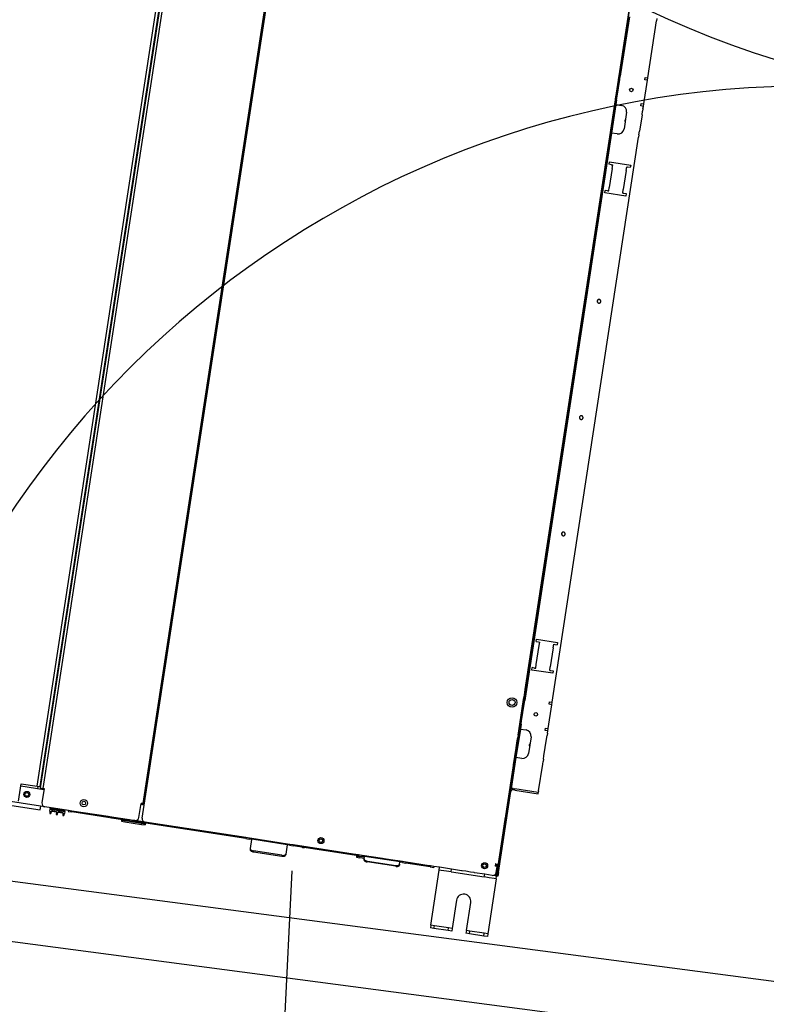
# Model space of a CAD drawing. Units: metres. Extents: x 10653.6 to 10734.1, y 10121.5 to 10179.7.
# Drawn here: x 10660.5 to 10661.1, y 10168.6 to 10169.4 of the extents above; entities that cross this region are included whole.
import ezdxf

# ---------------------------------------------------------------- set-up
doc = ezdxf.new("R2010")
doc.units = ezdxf.units.M
doc.linetypes.add('DASHED', pattern=[153.947368, 102.631579, -51.315789])
for name, color, linetype in [('_DAI-IDA', 20, 'Continuous'), ('_DAI_DETAIL', 94, 'Continuous'), ('_dai_top', 94, 'Continuous'), ('CARPIN', 9, 'Continuous')]:
    doc.layers.add(name, color=color, linetype=linetype)

# ---------------------------------------------------------------- blocks, each defined once
blk = doc.blocks.new('FXSQ80')
at = {"layer": '_dai_top'}
for p, q in [((-0.75439, -0.0113), (-0.75439, -0.009)), ((-0.75439, -0.009), (-0.75139, -0.009)), ((-0.75439, -0.0113), (-0.75139, -0.0113)), ((-0.75439, -0.0577), (-0.75439, -0.0113)), ((-0.75139, -0.009), (-0.75139, -0.0113)), ((-0.75139, -0.009), (-0.73939, -0.009)), ((-0.75139, -0.0113), (-0.73939, -0.0113)), ((-0.73939, -0.009), (-0.73939, -0.0113)), ((-0.73939, -0.009), (-0.73639, -0.009)), ((-0.73939, -0.0113), (-0.73639, -0.0113)), ((-0.73639, -0.0113), (-0.73639, -0.009)), ((-0.73639, -0.0113), (-0.73639, -0.035)), ((-0.72439, -0.009), (-0.72139, -0.009)), ((-0.72439, -0.0113), (-0.72439, -0.009)), ((-0.72439, -0.0113), (-0.72139, -0.0113)), ((-0.72439, -0.035), (-0.72439, -0.0113)), ((-0.72139, -0.009), (-0.72139, -0.0113)), ((-0.72139, -0.009), (-0.70939, -0.009)), ((-0.72139, -0.0113), (-0.70939, -0.0113)), ((-0.70939, -0.009), (-0.70639, -0.009)), ((-0.70939, -0.009), (-0.70939, -0.0113)), ((-0.70939, -0.0113), (-0.70639, -0.0113)), ((-0.70639, -0.0113), (-0.70639, -0.009)), ((-0.70639, -0.0113), (-0.70639, -0.0577)), ((-0.67309, -0.0575), (-0.67309, -0.05681)), ((-0.67009, -0.056), (-0.67009, -0.05531)), ((-0.67009, -0.05531), (-0.64609, -0.05531)), ((-0.64609, -0.056), (-0.67009, -0.056)), ((-0.64609, -0.056), (-0.64609, -0.05531)), ((-0.64309, -0.0575), (-0.64309, -0.05681)), ((-0.57809, -0.0515), (-0.57809, -0.05081)), ((-0.57809, -0.0592), (-0.57809, -0.0515)), ((-0.57509, -0.05), (-0.57509, -0.04931)), ((-0.55109, -0.04931), (-0.57509, -0.04931)), ((-0.57509, -0.05), (-0.55109, -0.05)), ((-0.55109, -0.05), (-0.55109, -0.04931)), ((-0.54809, -0.0515), (-0.54809, -0.05081)), ((-0.54809, -0.0592), (-0.54809, -0.0515)), ((-0.39077, -0.05876), (-0.39069, -0.05713)), ((-0.39059, -0.05523), (-0.39069, -0.05713)), ((-0.38949, -0.05713), (-0.39069, -0.05713)), ((-0.38959, -0.05523), (-0.39059, -0.05523)), ((-0.38949, -0.05713), (-0.38959, -0.05523)), ((-0.38949, -0.05713), (-0.38948, -0.05723)), ((-0.38948, -0.05723), (-0.38519, -0.05723)), ((-0.38948, -0.05723), (-0.38948, -0.05727)), ((-0.38519, -0.05727), (-0.38948, -0.05727)), ((-0.38948, -0.05727), (-0.38946, -0.05775)), ((-0.38522, -0.05775), (-0.38519, -0.05727)), ((-0.38509, -0.05523), (-0.38519, -0.05713)), ((-0.38519, -0.05723), (-0.38519, -0.05713)), ((-0.38399, -0.05713), (-0.38519, -0.05713)), ((-0.38519, -0.05727), (-0.38519, -0.05723)), ((-0.38409, -0.05523), (-0.38509, -0.05523)), ((-0.38399, -0.05713), (-0.38409, -0.05523)), ((-0.38399, -0.05713), (-0.38398, -0.05723)), ((-0.38398, -0.05723), (-0.38398, -0.05727)), ((-0.38398, -0.05723), (-0.37969, -0.05723)), ((-0.38398, -0.05727), (-0.38396, -0.05775)), ((-0.37969, -0.05727), (-0.38398, -0.05727)), ((-0.37972, -0.05775), (-0.37969, -0.05727)), ((-0.37959, -0.05523), (-0.37969, -0.05713)), ((-0.37969, -0.05723), (-0.37969, -0.05713)), ((-0.37849, -0.05713), (-0.37969, -0.05713)), ((-0.37969, -0.05727), (-0.37969, -0.05723)), ((-0.37859, -0.05523), (-0.37959, -0.05523)), ((-0.37849, -0.05713), (-0.37859, -0.05523)), ((-0.37849, -0.05713), (-0.3784, -0.05876)), ((-0.37039, -0.057), (-0.37039, -0.06)), ((-0.34639, -0.057), (-0.37039, -0.057)), ((-0.75539, -0.063), (-0.75539, -0.06)), ((-0.75539, -0.06), (-0.75439, -0.06)), ((-0.75539, -0.063), (-0.75439, -0.063)), ((-0.75539, -0.063), (-0.75539, -0.1315)), ((-0.75439, -0.0577), (-0.75439, -0.06)), ((-0.75439, -0.0577), (-0.75264, -0.0577)), ((-0.75439, -0.063), (-0.75439, -0.06)), ((-0.75439, -0.063), (-0.75439, -0.06)), ((-0.75439, -0.063), (-0.75439, -0.06)), ((-0.75339, -0.06), (-0.75439, -0.06)), ((-0.75439, -0.06), (-0.75439, -0.063)), ((-0.75439, -0.063), (-0.75439, -0.06)), ((-0.75439, -0.096), (-0.75439, -0.06)), ((-0.75439, -0.063), (-0.75439, -0.068)), ((-0.75439, -0.074), (-0.75439, -0.063)), ((-0.75439, -0.063), (-0.75439, -0.096)), ((-0.75439, -0.063), (-0.75439, -0.102)), ((-0.75439, -0.063), (-0.75439, -0.134)), ((-0.75359, -0.063), (-0.75359, -0.068)), ((-0.75339, -0.06), (-0.75339, -0.06192)), ((-0.75339, -0.06), (-0.75059, -0.06)), ((-0.75264, -0.0577), (-0.74839, -0.0577)), ((-0.75059, -0.06), (-0.74439, -0.06)), ((-0.74839, -0.0577), (-0.74439, -0.0577)), ((-0.74439, -0.0577), (-0.74439, -0.06)), ((-0.74414, -0.0577), (-0.74439, -0.0577)), ((-0.74439, -0.06), (-0.73589, -0.06)), ((-0.71664, -0.0577), (-0.74414, -0.0577)), ((-0.73589, -0.06), (-0.73539, -0.06)), ((-0.73539, -0.06), (-0.73239, -0.06)), ((-0.73239, -0.06), (-0.72839, -0.06)), ((-0.72839, -0.06), (-0.72539, -0.06)), ((-0.72539, -0.06), (-0.72489, -0.06)), ((-0.72489, -0.06), (-0.71639, -0.06)), ((-0.71639, -0.0577), (-0.71664, -0.0577)), ((-0.71639, -0.0577), (-0.71639, -0.06)), ((-0.71639, -0.0577), (-0.71239, -0.0577)), ((-0.71639, -0.06), (-0.70639, -0.06)), ((-0.71239, -0.0577), (-0.70814, -0.0577)), ((-0.70814, -0.0577), (-0.70639, -0.0577)), ((-0.70639, -0.0577), (-0.70639, -0.06)), ((-0.70639, -0.06), (-0.70159, -0.06)), ((-0.70159, -0.06), (-0.70159, -0.0592)), ((-0.69859, -0.0592), (-0.70159, -0.0592)), ((-0.70159, -0.06), (-0.69859, -0.06)), ((-0.69859, -0.06), (-0.69859, -0.0592)), ((-0.69859, -0.0592), (-0.67809, -0.0592)), ((-0.69859, -0.06), (-0.69759, -0.06)), ((-0.69759, -0.06), (-0.67809, -0.06)), ((-0.67809, -0.06), (-0.67809, -0.0592)), ((-0.67509, -0.0592), (-0.67809, -0.0592)), ((-0.67809, -0.06), (-0.67509, -0.06)), ((-0.67509, -0.06), (-0.67509, -0.0592)), ((-0.67509, -0.0592), (-0.67309, -0.0592)), ((-0.67509, -0.06), (-0.67309, -0.06)), ((-0.67309, -0.0575), (-0.67309, -0.0592)), ((-0.67309, -0.0592), (-0.67309, -0.05969)), ((-0.67309, -0.05969), (-0.67309, -0.06)), ((-0.64309, -0.05969), (-0.67309, -0.05969)), ((-0.67309, -0.06), (-0.66488, -0.06)), ((-0.66488, -0.06), (-0.65959, -0.06)), ((-0.65959, -0.06), (-0.65837, -0.06)), ((-0.65837, -0.06), (-0.64309, -0.06)), ((-0.64309, -0.0575), (-0.64309, -0.0592)), ((-0.64309, -0.0578), (-0.63959, -0.0578)), ((-0.64309, -0.0588), (-0.63959, -0.0588)), ((-0.64309, -0.0592), (-0.64309, -0.05969)), ((-0.64309, -0.0592), (-0.64109, -0.0592)), ((-0.64309, -0.05969), (-0.64309, -0.06)), ((-0.64309, -0.06), (-0.64109, -0.06)), ((-0.64109, -0.06), (-0.64109, -0.0592)), ((-0.63809, -0.0592), (-0.64109, -0.0592)), ((-0.64109, -0.06), (-0.63809, -0.06)), ((-0.63959, -0.0578), (-0.63959, -0.0588)), ((-0.63659, -0.0578), (-0.63959, -0.0578)), ((-0.63659, -0.0588), (-0.63959, -0.0588)), ((-0.63809, -0.06), (-0.63809, -0.0592)), ((-0.63809, -0.0592), (-0.58309, -0.0592)), ((-0.63809, -0.06), (-0.63359, -0.06)), ((-0.63659, -0.0588), (-0.63659, -0.0578)), ((-0.63659, -0.0592), (-0.63659, -0.0588)), ((-0.63359, -0.06), (-0.58309, -0.06)), ((-0.59231, -0.05916), (-0.59261, -0.0592)), ((-0.58309, -0.06), (-0.58309, -0.0592)), ((-0.58009, -0.0592), (-0.58309, -0.0592)), ((-0.58309, -0.06), (-0.58009, -0.06)), ((-0.58009, -0.06), (-0.58009, -0.0592)), ((-0.58009, -0.0592), (-0.57809, -0.0592)), ((-0.58009, -0.06), (-0.57809, -0.06)), ((-0.57809, -0.05969), (-0.57809, -0.0592)), ((-0.57809, -0.05969), (-0.57809, -0.06)), ((-0.54809, -0.05969), (-0.57809, -0.05969)), ((-0.57809, -0.06), (-0.54809, -0.06)), ((-0.54809, -0.05969), (-0.54809, -0.0592)), ((-0.54809, -0.0592), (-0.54609, -0.0592)), ((-0.54809, -0.05969), (-0.54809, -0.06)), ((-0.54809, -0.06), (-0.54609, -0.06)), ((-0.54609, -0.06), (-0.54609, -0.0592)), ((-0.54309, -0.0592), (-0.54609, -0.0592)), ((-0.54609, -0.06), (-0.54309, -0.06)), ((-0.54309, -0.06), (-0.54309, -0.0592)), ((-0.54309, -0.0592), (-0.44809, -0.0592)), ((-0.54309, -0.06), (-0.46159, -0.06)), ((-0.46159, -0.06), (-0.45839, -0.06)), ((-0.45859, -0.0588), (-0.45859, -0.0578)), ((-0.45559, -0.0578), (-0.45859, -0.0578)), ((-0.45559, -0.0588), (-0.45859, -0.0588)), ((-0.45859, -0.0592), (-0.45859, -0.0588)), ((-0.45839, -0.06), (-0.44959, -0.06)), ((-0.45559, -0.0578), (-0.45559, -0.0588)), ((-0.44159, -0.0578), (-0.45559, -0.0578)), ((-0.44159, -0.0588), (-0.45559, -0.0588)), ((-0.45539, -0.063), (-0.45539, -1.457)), ((-0.45259, -0.063), (-0.45259, -0.075)), ((-0.44959, -0.06), (-0.44809, -0.06)), ((-0.44809, -0.06), (-0.44809, -0.0592)), ((-0.44509, -0.0592), (-0.44809, -0.0592)), ((-0.44809, -0.06), (-0.44509, -0.06)), ((-0.44509, -0.06), (-0.44509, -0.0592)), ((-0.44509, -0.0592), (-0.43009, -0.0592)), ((-0.44509, -0.06), (-0.43559, -0.06)), ((-0.44159, -0.0578), (-0.44159, -0.0588)), ((-0.43859, -0.0578), (-0.44159, -0.0578)), ((-0.43859, -0.0588), (-0.44159, -0.0588)), ((-0.43859, -0.0588), (-0.43859, -0.0578)), ((-0.43859, -0.0592), (-0.43859, -0.0588)), ((-0.43559, -0.06), (-0.43009, -0.06)), ((-0.43009, -0.0592), (-0.43009, -0.06)), ((-0.43009, -0.0592), (-0.42709, -0.0592)), ((-0.43009, -0.06), (-0.42709, -0.06)), ((-0.42709, -0.06), (-0.42709, -0.0592)), ((-0.42709, -0.0592), (-0.39659, -0.0592)), ((-0.42709, -0.06), (-0.39659, -0.06)), ((-0.39659, -0.06), (-0.39659, -0.0592)), ((-0.39359, -0.0592), (-0.39659, -0.0592)), ((-0.39659, -0.06), (-0.39359, -0.06)), ((-0.39359, -0.06), (-0.39359, -0.0592)), ((-0.39359, -0.06), (-0.37389, -0.06)), ((-0.39083, -0.05995), (-0.39084, -0.06)), ((-0.39082, -0.05971), (-0.39083, -0.05995)), ((-0.37834, -0.05995), (-0.39083, -0.05995)), ((-0.3908, -0.05927), (-0.39082, -0.05971)), ((-0.39082, -0.05971), (-0.37835, -0.05971)), ((-0.39077, -0.05876), (-0.3908, -0.05927)), ((-0.37838, -0.05927), (-0.3908, -0.05927)), ((-0.3784, -0.05876), (-0.39077, -0.05876)), ((-0.38522, -0.05775), (-0.38946, -0.05775)), ((-0.37972, -0.05775), (-0.38396, -0.05775)), ((-0.37838, -0.05927), (-0.3784, -0.05876)), ((-0.37838, -0.05927), (-0.37835, -0.05971)), ((-0.37835, -0.05971), (-0.37834, -0.05995)), ((-0.37834, -0.05995), (-0.37834, -0.06)), ((-0.37389, -0.06), (-0.32239, -0.06)), ((-0.37089, -0.075), (-0.37089, -0.063)), ((-0.35139, -0.0615), (-0.35139, -0.076)), ((-0.75439, -0.068), (-0.75439, -0.069)), ((-0.75359, -0.068), (-0.75439, -0.068)), ((-0.75439, -0.069), (-0.75359, -0.069)), ((-0.75439, -0.07), (-0.75439, -0.069)), ((-0.75209, -0.07), (-0.75439, -0.07)), ((-0.75439, -0.072), (-0.75439, -0.07)), ((-0.75439, -0.087), (-0.75439, -0.072)), ((-0.75339, -0.068), (-0.75359, -0.068)), ((-0.75239, -0.069), (-0.75359, -0.069)), ((-0.75359, -0.07), (-0.75359, -0.069)), ((-0.75339, -0.068), (-0.75199, -0.068)), ((-0.75239, -0.068), (-0.75239, -0.069)), ((-0.75209, -0.07), (-0.75199, -0.07)), ((-0.75199, -0.07), (-0.75199, -0.068)), ((-0.75439, -0.074), (-0.75439, -0.075)), ((-0.75439, -0.076), (-0.75439, -0.075)), ((-0.45539, -0.074), (-0.45259, -0.074)), ((-0.45509, -0.075), (-0.45539, -0.075)), ((-0.45509, -0.075), (-0.45479, -0.075)), ((-0.45479, -0.075), (-0.45439, -0.075)), ((-0.45479, -1.445), (-0.45479, -0.075)), ((-0.45439, -0.075), (-0.45399, -0.075)), ((-0.45439, -1.445), (-0.45439, -0.075)), ((-0.45399, -0.075), (-0.45259, -0.075)), ((-0.45399, -1.445), (-0.45399, -0.075)), ((-0.37089, -0.074), (-0.35139, -0.074)), ((-0.36989, -0.075), (-0.37089, -0.075)), ((-0.37039, -0.074), (-0.37039, -0.075)), ((-0.36759, -0.075), (-0.36989, -0.075)), ((-0.36989, -0.729), (-0.36989, -0.075)), ((-0.36759, -0.729), (-0.36759, -0.075)), ((-0.36489, -0.076), (-0.36699, -0.076)), ((-0.36699, -0.729), (-0.36699, -0.076)), ((-0.36539, -0.076), (-0.36539, -0.074)), ((-0.35139, -0.076), (-0.36489, -0.076)), ((-0.36489, -0.076), (-0.36489, -0.729)), ((-0.75439, -0.0875), (-0.75439, -0.087)), ((-0.75439, -0.09), (-0.75439, -0.0875)), ((-0.75439, -0.098), (-0.75439, -0.09)), ((-0.75439, -0.104), (-0.75439, -0.096)), ((-0.75439, -0.096), (-0.75439, -0.1488)), ((-0.75439, -0.104), (-0.75439, -0.098)), ((-0.75439, -0.102), (-0.75439, -0.10972)), ((-0.75439, -0.11), (-0.75439, -0.104)), ((-0.75439, -0.1428), (-0.75439, -0.104)), ((-0.75439, -0.10972), (-0.75439, -0.10997)), ((-0.75439, -0.10997), (-0.75439, -0.11597)), ((-0.75439, -0.1488), (-0.75439, -0.11)), ((-0.75439, -0.11597), (-0.75439, -0.11628)), ((-0.75439, -0.11628), (-0.75439, -0.1548)), ((-0.77819, -0.133), (-0.77819, -0.134)), ((-0.75846, -0.133), (-0.77819, -0.133)), ((-0.77819, -0.1355), (-0.77819, -0.134)), ((-0.77819, -0.134), (-0.75846, -0.134)), ((-0.77819, -0.1355), (-0.77819, -0.158)), ((-0.75846, -0.133), (-0.75689, -0.133)), ((-0.75846, -0.133), (-0.75846, -0.134)), ((-0.75689, -0.134), (-0.75846, -0.134)), ((-0.75689, -0.134), (-0.75539, -0.134)), ((-0.75539, -0.1315), (-0.75539, -0.1335)), ((-0.75539, -0.1335), (-0.75539, -0.134)), ((-0.75439, -0.134), (-0.75539, -0.134)), ((-0.75539, -0.16), (-0.75539, -0.134)), ((-0.75439, -0.186), (-0.75439, -0.134)), ((-0.75439, -0.1448), (-0.75439, -0.1428)), ((-0.75439, -0.1478), (-0.75439, -0.1448)), ((-0.75439, -0.1618), (-0.75439, -0.1478)), ((-0.75439, -0.1488), (-0.75439, -0.1508)), ((-0.75439, -0.1508), (-0.75439, -0.1538)), ((-0.75439, -0.1538), (-0.75439, -0.1678)), ((-0.75439, -0.1548), (-0.75439, -0.1568)), ((-0.77819, -0.158), (-0.77819, -0.16)), ((-0.77819, -0.162), (-0.77819, -0.16)), ((-0.77819, -0.162), (-0.77819, -0.165)), ((-0.76019, -0.16), (-0.75539, -0.16)), ((-0.75539, -0.184), (-0.75539, -0.16)), ((-0.75439, -0.1568), (-0.75439, -0.1598)), ((-0.75439, -0.1598), (-0.75439, -0.1738)), ((-0.75439, -0.1648), (-0.75439, -0.1618)), ((-0.77819, -0.165), (-0.77819, -0.179)), ((-0.76519, -0.179), (-0.76519, -0.165)), ((-0.75439, -0.1668), (-0.75439, -0.1648)), ((-0.75439, -0.1988), (-0.75439, -0.1668)), ((-0.75439, -0.1678), (-0.75439, -0.1708)), ((-0.75439, -0.1708), (-0.75439, -0.1728)), ((-0.77819, -0.179), (-0.77819, -0.182)), ((-0.75439, -0.2048), (-0.75439, -0.1728)), ((-0.75439, -0.1738), (-0.75439, -0.1768)), ((-0.75439, -0.1788), (-0.75439, -0.1768)), ((-0.75439, -0.1788), (-0.75439, -0.21052)), ((-0.77819, -0.184), (-0.77819, -0.182)), ((-0.77819, -0.184), (-0.77819, -0.186)), ((-0.77819, -0.186), (-0.77819, -0.188)), ((-0.77819, -0.186), (-0.77599, -0.186)), ((-0.77599, -0.188), (-0.77819, -0.188)), ((-0.77819, -0.188), (-0.77819, -0.208)), ((-0.77599, -0.186), (-0.77599, -0.188)), ((-0.75539, -0.184), (-0.76019, -0.184)), ((-0.75539, -0.186), (-0.75539, -0.184)), ((-0.75539, -0.188), (-0.75539, -0.186)), ((-0.75539, -0.188), (-0.75539, -0.191)), ((-0.75439, -0.186), (-0.75439, -0.188)), ((-0.75439, -0.188), (-0.75439, -0.191)), ((-0.75539, -0.191), (-0.75539, -0.205)), ((-0.75439, -0.191), (-0.75439, -0.205)), ((-0.75439, -0.2048), (-0.75439, -0.1988)), ((-0.75439, -0.2108), (-0.75439, -0.2048)), ((-0.75439, -0.5128), (-0.75439, -0.2048)), ((-0.77819, -0.208), (-0.77819, -0.21)), ((-0.77819, -0.208), (-0.77599, -0.208)), ((-0.77599, -0.21), (-0.77819, -0.21)), ((-0.77819, -0.21), (-0.77819, -0.686)), ((-0.77599, -0.208), (-0.77599, -0.21)), ((-0.75539, -0.205), (-0.75539, -0.208)), ((-0.75539, -0.21), (-0.75539, -0.208)), ((-0.75539, -0.686), (-0.75539, -0.21)), ((-0.75439, -0.205), (-0.75439, -0.208)), ((-0.75439, -0.208), (-0.75439, -0.21)), ((-0.75439, -0.712), (-0.75439, -0.21)), ((-0.75439, -0.21052), (-0.75439, -0.21077)), ((-0.75439, -0.21077), (-0.75439, -0.21677)), ((-0.75439, -0.5128), (-0.75439, -0.2108)), ((-0.75439, -0.21677), (-0.75439, -0.21708)), ((-0.75439, -0.21708), (-0.75439, -1.30372)), ((-0.77519, -0.236), (-0.77519, -0.234)), ((-0.77519, -0.234), (-0.75739, -0.234)), ((-0.77319, -0.236), (-0.77519, -0.236)), ((-0.77219, -0.236), (-0.77319, -0.236)), ((-0.77219, -0.236), (-0.77219, -0.239)), ((-0.76039, -0.236), (-0.76039, -0.239)), ((-0.75939, -0.236), (-0.76039, -0.236)), ((-0.75939, -0.236), (-0.75739, -0.236)), ((-0.75739, -0.234), (-0.75739, -0.236)), ((-0.77219, -0.255), (-0.77219, -0.239)), ((-0.76039, -0.239), (-0.76039, -0.255)), ((-0.77519, -0.26), (-0.77519, -0.258)), ((-0.77319, -0.258), (-0.77519, -0.258)), ((-0.75739, -0.26), (-0.77519, -0.26)), ((-0.77219, -0.258), (-0.77319, -0.258)), ((-0.77219, -0.255), (-0.77219, -0.258)), ((-0.76039, -0.255), (-0.76039, -0.258)), ((-0.75939, -0.258), (-0.76039, -0.258)), ((-0.75739, -0.258), (-0.75939, -0.258)), ((-0.75739, -0.258), (-0.75739, -0.26)), ((-0.36746, -0.26765), (-0.36759, -0.26765)), ((-0.36746, -0.27795), (-0.36746, -0.26765)), ((-0.36746, -0.27795), (-0.36759, -0.27795)), ((-0.75439, -0.5128), (-0.75439, -0.5148)), ((-0.75439, -0.5148), (-0.75439, -0.5128)), ((-0.75439, -0.5148), (-0.75439, -0.5178)), ((-0.75439, -0.5178), (-0.75439, -0.5148)), ((-0.75439, -0.731), (-0.75439, -0.5178)), ((-0.75439, -0.731), (-0.75439, -0.5178)), ((-0.77519, -0.638), (-0.77519, -0.636)), ((-0.77519, -0.636), (-0.75739, -0.636)), ((-0.77319, -0.638), (-0.77519, -0.638)), ((-0.77219, -0.638), (-0.77319, -0.638)), ((-0.77219, -0.638), (-0.77219, -0.641)), ((-0.76039, -0.638), (-0.76039, -0.641)), ((-0.75939, -0.638), (-0.76039, -0.638)), ((-0.75939, -0.638), (-0.75739, -0.638)), ((-0.75739, -0.636), (-0.75739, -0.638)), ((-0.77219, -0.657), (-0.77219, -0.641)), ((-0.76039, -0.657), (-0.76039, -0.641)), ((-0.77519, -0.662), (-0.77519, -0.66)), ((-0.77519, -0.66), (-0.77319, -0.66)), ((-0.75739, -0.662), (-0.77519, -0.662)), ((-0.77219, -0.66), (-0.77319, -0.66)), ((-0.77219, -0.657), (-0.77219, -0.66)), ((-0.76039, -0.657), (-0.76039, -0.66)), ((-0.75939, -0.66), (-0.76039, -0.66)), ((-0.75939, -0.66), (-0.75739, -0.66)), ((-0.75739, -0.66), (-0.75739, -0.662)), ((-0.77819, -0.688), (-0.77819, -0.686)), ((-0.77819, -0.688), (-0.77819, -0.691)), ((-0.76019, -0.686), (-0.75539, -0.686)), ((-0.75539, -0.71), (-0.75539, -0.686)), ((-0.77819, -0.705), (-0.77819, -0.691)), ((-0.76519, -0.705), (-0.76519, -0.691)), ((-0.77819, -0.705), (-0.77819, -0.708)), ((-0.77819, -0.71), (-0.77819, -0.708)), ((-0.77819, -0.71), (-0.77819, -0.712)), ((-0.77819, -0.712), (-0.77819, -0.714)), ((-0.77819, -0.712), (-0.77599, -0.712)), ((-0.77599, -0.712), (-0.77599, -0.714)), ((-0.75539, -0.71), (-0.76019, -0.71)), ((-0.75539, -0.712), (-0.75539, -0.71)), ((-0.75539, -0.714), (-0.75539, -0.712)), ((-0.75439, -0.712), (-0.75439, -0.714)), ((-0.77599, -0.714), (-0.77819, -0.714)), ((-0.77819, -0.714), (-0.77819, -0.734)), ((-0.75539, -0.714), (-0.75539, -0.717)), ((-0.75539, -0.717), (-0.75539, -0.731)), ((-0.75439, -0.714), (-0.75439, -0.717)), ((-0.75439, -0.731), (-0.75439, -0.717)), ((-0.77819, -0.734), (-0.77819, -0.736)), ((-0.77819, -0.734), (-0.77599, -0.734)), ((-0.77599, -0.736), (-0.77819, -0.736)), ((-0.77819, -0.736), (-0.77819, -0.784)), ((-0.77599, -0.734), (-0.77599, -0.736)), ((-0.75539, -0.731), (-0.75539, -0.734)), ((-0.75539, -0.736), (-0.75539, -0.734)), ((-0.75539, -0.784), (-0.75539, -0.736)), ((-0.75439, -0.731), (-0.75439, -0.734)), ((-0.75439, -0.734), (-0.75439, -0.731)), ((-0.75439, -0.731), (-0.75439, -0.734)), ((-0.75439, -0.734), (-0.75439, -0.736)), ((-0.75439, -0.736), (-0.75439, -0.734)), ((-0.75439, -0.734), (-0.75439, -0.736)), ((-0.75439, -0.81), (-0.75439, -0.736)), ((-0.75439, -1.01), (-0.75439, -0.736)), ((-0.75439, -1.235), (-0.75439, -0.736)), ((-0.77819, -0.786), (-0.77819, -0.784))]:
    blk.add_line(p, q, dxfattribs=at)
at = {"layer": '_dai_top', "linetype": 'DASHED'}
for p, q in [((-0.75439, -0.063), (-0.75439, -0.06)), ((-0.75439, -0.06), (-0.75439, -0.063)), ((-0.75339, -0.06), (-0.75439, -0.06)), ((-0.75439, -0.063), (-0.75439, -0.068)), ((-0.75439, -0.074), (-0.75439, -0.063)), ((-0.75339, -0.06), (-0.75059, -0.06)), ((-0.75059, -0.06), (-0.74439, -0.06)), ((-0.75059, -0.06), (-0.74439, -0.06)), ((-0.74439, -0.06), (-0.73589, -0.06)), ((-0.74439, -0.06), (-0.73589, -0.06)), ((-0.73589, -0.06), (-0.73539, -0.06)), ((-0.73589, -0.06), (-0.73539, -0.06)), ((-0.73539, -0.06), (-0.73239, -0.06)), ((-0.73539, -0.06), (-0.73239, -0.06)), ((-0.73239, -0.06), (-0.72839, -0.06)), ((-0.73239, -0.06), (-0.72839, -0.06)), ((-0.72839, -0.06), (-0.72539, -0.06)), ((-0.72839, -0.06), (-0.72539, -0.06)), ((-0.72539, -0.06), (-0.72489, -0.06)), ((-0.72539, -0.06), (-0.72489, -0.06)), ((-0.72489, -0.06), (-0.71639, -0.06)), ((-0.72489, -0.06), (-0.71639, -0.06)), ((-0.71639, -0.06), (-0.70639, -0.06)), ((-0.71639, -0.06), (-0.70639, -0.06)), ((-0.70639, -0.06), (-0.70159, -0.06)), ((-0.70159, -0.06), (-0.69859, -0.06)), ((-0.70159, -0.06), (-0.69859, -0.06)), ((-0.69859, -0.06), (-0.69759, -0.06)), ((-0.69859, -0.06), (-0.69759, -0.06)), ((-0.69759, -0.06), (-0.67809, -0.06)), ((-0.69759, -0.06), (-0.67809, -0.06)), ((-0.67809, -0.06), (-0.67509, -0.06)), ((-0.67809, -0.06), (-0.67509, -0.06)), ((-0.67509, -0.06), (-0.67309, -0.06)), ((-0.67509, -0.06), (-0.67309, -0.06)), ((-0.67309, -0.06), (-0.66488, -0.06)), ((-0.67309, -0.06), (-0.66488, -0.06)), ((-0.66488, -0.06), (-0.65959, -0.06)), ((-0.66488, -0.06), (-0.65959, -0.06)), ((-0.65959, -0.06), (-0.65837, -0.06)), ((-0.65959, -0.06), (-0.65837, -0.06)), ((-0.65837, -0.06), (-0.64309, -0.06)), ((-0.65837, -0.06), (-0.64309, -0.06)), ((-0.64309, -0.06), (-0.64109, -0.06)), ((-0.64309, -0.06), (-0.64109, -0.06)), ((-0.64109, -0.06), (-0.63809, -0.06)), ((-0.64109, -0.06), (-0.63809, -0.06)), ((-0.63809, -0.06), (-0.63359, -0.06)), ((-0.63809, -0.06), (-0.63359, -0.06)), ((-0.63359, -0.06), (-0.58309, -0.06)), ((-0.63359, -0.06), (-0.58309, -0.06)), ((-0.58309, -0.06), (-0.58009, -0.06)), ((-0.58309, -0.06), (-0.58009, -0.06)), ((-0.58009, -0.06), (-0.57809, -0.06)), ((-0.58009, -0.06), (-0.57809, -0.06)), ((-0.57809, -0.06), (-0.54809, -0.06)), ((-0.57809, -0.06), (-0.54809, -0.06)), ((-0.54809, -0.06), (-0.54609, -0.06)), ((-0.54809, -0.06), (-0.54609, -0.06)), ((-0.54609, -0.06), (-0.54309, -0.06)), ((-0.54609, -0.06), (-0.54309, -0.06)), ((-0.54309, -0.06), (-0.46159, -0.06)), ((-0.54309, -0.06), (-0.46159, -0.06)), ((-0.46159, -0.06), (-0.45839, -0.06)), ((-0.46159, -0.06), (-0.45839, -0.06)), ((-0.45839, -0.06), (-0.44959, -0.06)), ((-0.44959, -0.06), (-0.44809, -0.06)), ((-0.44959, -0.06), (-0.44809, -0.06)), ((-0.44809, -0.06), (-0.44509, -0.06)), ((-0.44809, -0.06), (-0.44509, -0.06)), ((-0.44509, -0.06), (-0.43559, -0.06)), ((-0.44509, -0.06), (-0.43559, -0.06)), ((-0.43559, -0.06), (-0.43009, -0.06)), ((-0.43559, -0.06), (-0.43009, -0.06)), ((-0.43009, -0.06), (-0.42709, -0.06)), ((-0.43009, -0.06), (-0.42709, -0.06)), ((-0.42709, -0.06), (-0.39659, -0.06)), ((-0.42709, -0.06), (-0.39659, -0.06)), ((-0.39659, -0.06), (-0.39359, -0.06)), ((-0.39659, -0.06), (-0.39359, -0.06)), ((-0.39359, -0.06), (-0.37389, -0.06)), ((-0.75439, -0.07), (-0.75439, -0.069)), ((-0.75439, -0.072), (-0.75439, -0.07)), ((-0.75439, -0.072), (-0.75439, -0.07)), ((-0.75439, -0.087), (-0.75439, -0.072)), ((-0.75439, -0.087), (-0.75439, -0.072)), ((-0.75339, -0.068), (-0.75359, -0.068)), ((-0.75339, -0.068), (-0.75199, -0.068)), ((-0.75439, -0.076), (-0.75439, -0.075)), ((-0.45509, -0.075), (-0.45539, -0.075)), ((-0.45509, -0.075), (-0.45479, -0.075)), ((-0.45479, -0.075), (-0.45439, -0.075)), ((-0.45439, -0.075), (-0.45399, -0.075)), ((-0.45399, -0.075), (-0.45259, -0.075)), ((-0.37039, -0.074), (-0.37039, -0.075)), ((-0.75439, -0.0875), (-0.75439, -0.087)), ((-0.75439, -0.0875), (-0.75439, -0.087)), ((-0.75439, -0.09), (-0.75439, -0.0875)), ((-0.75439, -0.09), (-0.75439, -0.0875)), ((-0.75439, -0.098), (-0.75439, -0.09)), ((-0.75439, -0.098), (-0.75439, -0.09)), ((-0.75439, -0.098), (-0.75439, -0.09)), ((-0.75439, -0.104), (-0.75439, -0.096)), ((-0.75439, -0.096), (-0.75439, -0.1488)), ((-0.75439, -0.104), (-0.75439, -0.098)), ((-0.75439, -0.104), (-0.75439, -0.098)), ((-0.75439, -0.104), (-0.75439, -0.098)), ((-0.75439, -0.102), (-0.75439, -0.10972)), ((-0.75439, -0.11), (-0.75439, -0.104)), ((-0.75439, -0.1428), (-0.75439, -0.104)), ((-0.75439, -0.1428), (-0.75439, -0.104)), ((-0.75439, -0.1428), (-0.75439, -0.104)), ((-0.75439, -0.10972), (-0.75439, -0.10997)), ((-0.75439, -0.10997), (-0.75439, -0.11597)), ((-0.75439, -0.1488), (-0.75439, -0.11)), ((-0.75439, -0.11597), (-0.75439, -0.11628)), ((-0.75439, -0.11628), (-0.75439, -0.1548)), ((-0.77819, -0.1355), (-0.77819, -0.134)), ((-0.77819, -0.1355), (-0.77819, -0.134)), ((-0.77819, -0.134), (-0.75846, -0.134)), ((-0.77819, -0.1355), (-0.77819, -0.158)), ((-0.77819, -0.1355), (-0.77819, -0.158)), ((-0.75689, -0.134), (-0.75846, -0.134)), ((-0.75689, -0.134), (-0.75846, -0.134)), ((-0.75689, -0.134), (-0.75539, -0.134)), ((-0.75439, -0.134), (-0.75539, -0.134)), ((-0.75439, -0.134), (-0.75539, -0.134)), ((-0.75439, -0.186), (-0.75439, -0.134)), ((-0.75439, -0.1448), (-0.75439, -0.1428)), ((-0.75439, -0.1448), (-0.75439, -0.1428)), ((-0.75439, -0.1448), (-0.75439, -0.1428)), ((-0.75439, -0.1478), (-0.75439, -0.1448)), ((-0.75439, -0.1478), (-0.75439, -0.1448)), ((-0.75439, -0.1478), (-0.75439, -0.1448)), ((-0.75439, -0.1618), (-0.75439, -0.1478)), ((-0.75439, -0.1618), (-0.75439, -0.1478)), ((-0.75439, -0.1618), (-0.75439, -0.1478)), ((-0.75439, -0.1488), (-0.75439, -0.1508)), ((-0.75439, -0.1508), (-0.75439, -0.1538)), ((-0.75439, -0.1538), (-0.75439, -0.1678)), ((-0.75439, -0.1548), (-0.75439, -0.1568)), ((-0.77819, -0.158), (-0.77819, -0.16)), ((-0.77819, -0.162), (-0.77819, -0.165)), ((-0.75439, -0.1568), (-0.75439, -0.1598)), ((-0.75439, -0.1598), (-0.75439, -0.1738)), ((-0.75439, -0.1648), (-0.75439, -0.1618)), ((-0.75439, -0.1648), (-0.75439, -0.1618)), ((-0.75439, -0.1648), (-0.75439, -0.1618)), ((-0.77819, -0.165), (-0.77819, -0.179)), ((-0.75439, -0.1668), (-0.75439, -0.1648)), ((-0.75439, -0.1668), (-0.75439, -0.1648)), ((-0.75439, -0.1668), (-0.75439, -0.1648)), ((-0.75439, -0.1988), (-0.75439, -0.1668)), ((-0.75439, -0.1988), (-0.75439, -0.1668)), ((-0.75439, -0.1988), (-0.75439, -0.1668)), ((-0.75439, -0.1678), (-0.75439, -0.1708)), ((-0.75439, -0.1708), (-0.75439, -0.1728)), ((-0.77819, -0.179), (-0.77819, -0.182)), ((-0.75439, -0.2048), (-0.75439, -0.1728)), ((-0.75439, -0.1738), (-0.75439, -0.1768)), ((-0.75439, -0.1788), (-0.75439, -0.1768)), ((-0.75439, -0.1788), (-0.75439, -0.21052)), ((-0.77819, -0.184), (-0.77819, -0.186)), ((-0.77819, -0.188), (-0.77819, -0.208)), ((-0.75539, -0.188), (-0.75539, -0.186)), ((-0.75539, -0.188), (-0.75539, -0.191)), ((-0.75439, -0.186), (-0.75439, -0.188)), ((-0.75439, -0.188), (-0.75439, -0.191)), ((-0.75539, -0.191), (-0.75539, -0.205)), ((-0.75439, -0.191), (-0.75439, -0.205)), ((-0.75439, -0.2048), (-0.75439, -0.1988)), ((-0.75439, -0.2048), (-0.75439, -0.1988)), ((-0.75439, -0.2048), (-0.75439, -0.1988)), ((-0.75439, -0.2108), (-0.75439, -0.2048)), ((-0.75439, -0.5128), (-0.75439, -0.2048)), ((-0.75439, -0.5128), (-0.75439, -0.2048)), ((-0.75439, -0.5128), (-0.75439, -0.2048)), ((-0.77819, -0.21), (-0.77819, -0.686)), ((-0.75539, -0.205), (-0.75539, -0.208)), ((-0.75539, -0.21), (-0.75539, -0.208)), ((-0.75439, -0.205), (-0.75439, -0.208)), ((-0.75439, -0.208), (-0.75439, -0.21)), ((-0.75439, -0.712), (-0.75439, -0.21)), ((-0.75439, -0.21052), (-0.75439, -0.21077)), ((-0.75439, -0.21077), (-0.75439, -0.21677)), ((-0.75439, -0.5128), (-0.75439, -0.2108)), ((-0.75439, -0.21677), (-0.75439, -0.21708)), ((-0.75439, -0.21708), (-0.75439, -1.30372)), ((-0.77519, -0.236), (-0.77519, -0.234)), ((-0.77519, -0.234), (-0.75739, -0.234)), ((-0.77319, -0.236), (-0.77519, -0.236)), ((-0.77219, -0.236), (-0.77319, -0.236)), ((-0.77219, -0.236), (-0.77219, -0.239)), ((-0.76039, -0.236), (-0.76039, -0.239)), ((-0.75939, -0.236), (-0.76039, -0.236)), ((-0.75939, -0.236), (-0.75739, -0.236)), ((-0.75739, -0.234), (-0.75739, -0.236)), ((-0.77219, -0.255), (-0.77219, -0.239)), ((-0.76039, -0.239), (-0.76039, -0.255)), ((-0.77519, -0.26), (-0.77519, -0.258)), ((-0.77319, -0.258), (-0.77519, -0.258)), ((-0.75739, -0.26), (-0.77519, -0.26)), ((-0.77219, -0.258), (-0.77319, -0.258)), ((-0.77219, -0.255), (-0.77219, -0.258)), ((-0.76039, -0.255), (-0.76039, -0.258)), ((-0.75939, -0.258), (-0.76039, -0.258)), ((-0.75739, -0.258), (-0.75939, -0.258)), ((-0.75739, -0.258), (-0.75739, -0.26)), ((-0.75439, -0.5128), (-0.75439, -0.5148)), ((-0.75439, -0.5148), (-0.75439, -0.5128)), ((-0.75439, -0.5148), (-0.75439, -0.5128)), ((-0.75439, -0.5148), (-0.75439, -0.5128)), ((-0.75439, -0.5148), (-0.75439, -0.5178)), ((-0.75439, -0.5178), (-0.75439, -0.5148)), ((-0.75439, -0.5178), (-0.75439, -0.5148)), ((-0.75439, -0.5178), (-0.75439, -0.5148)), ((-0.75439, -0.731), (-0.75439, -0.5178)), ((-0.75439, -0.731), (-0.75439, -0.5178)), ((-0.75439, -0.731), (-0.75439, -0.5178)), ((-0.75439, -0.731), (-0.75439, -0.5178)), ((-0.77519, -0.638), (-0.77519, -0.636)), ((-0.77519, -0.636), (-0.75739, -0.636)), ((-0.77319, -0.638), (-0.77519, -0.638)), ((-0.77219, -0.638), (-0.77319, -0.638)), ((-0.77219, -0.638), (-0.77219, -0.641)), ((-0.76039, -0.638), (-0.76039, -0.641)), ((-0.75939, -0.638), (-0.76039, -0.638)), ((-0.75939, -0.638), (-0.75739, -0.638)), ((-0.75739, -0.636), (-0.75739, -0.638)), ((-0.77219, -0.657), (-0.77219, -0.641)), ((-0.76039, -0.657), (-0.76039, -0.641)), ((-0.77519, -0.662), (-0.77519, -0.66)), ((-0.77519, -0.66), (-0.77319, -0.66)), ((-0.75739, -0.662), (-0.77519, -0.662)), ((-0.77219, -0.66), (-0.77319, -0.66)), ((-0.77219, -0.657), (-0.77219, -0.66)), ((-0.76039, -0.657), (-0.76039, -0.66)), ((-0.75939, -0.66), (-0.76039, -0.66)), ((-0.75939, -0.66), (-0.75739, -0.66)), ((-0.75739, -0.66), (-0.75739, -0.662)), ((-0.77819, -0.688), (-0.77819, -0.691)), ((-0.77819, -0.705), (-0.77819, -0.691)), ((-0.77819, -0.705), (-0.77819, -0.708)), ((-0.77819, -0.71), (-0.77819, -0.712)), ((-0.75539, -0.714), (-0.75539, -0.712)), ((-0.75439, -0.712), (-0.75439, -0.714)), ((-0.77819, -0.714), (-0.77819, -0.734)), ((-0.75539, -0.714), (-0.75539, -0.717)), ((-0.75539, -0.717), (-0.75539, -0.731)), ((-0.75439, -0.714), (-0.75439, -0.717)), ((-0.75439, -0.731), (-0.75439, -0.717)), ((-0.77819, -0.736), (-0.77819, -0.784)), ((-0.75539, -0.731), (-0.75539, -0.734)), ((-0.75539, -0.736), (-0.75539, -0.734)), ((-0.75439, -0.731), (-0.75439, -0.734)), ((-0.75439, -0.734), (-0.75439, -0.731)), ((-0.75439, -0.734), (-0.75439, -0.731)), ((-0.75439, -0.734), (-0.75439, -0.731)), ((-0.75439, -0.731), (-0.75439, -0.734)), ((-0.75439, -0.734), (-0.75439, -0.736)), ((-0.75439, -0.736), (-0.75439, -0.734)), ((-0.75439, -0.736), (-0.75439, -0.734)), ((-0.75439, -0.736), (-0.75439, -0.734)), ((-0.75439, -0.734), (-0.75439, -0.736)), ((-0.75439, -0.81), (-0.75439, -0.736)), ((-0.75439, -1.01), (-0.75439, -0.736)), ((-0.75439, -1.235), (-0.75439, -0.736)), ((-0.75439, -1.235), (-0.75439, -0.736)), ((-0.75439, -1.235), (-0.75439, -0.736))]:
    blk.add_line(p, q, dxfattribs=at)
at = {"layer": '_dai_top'}
for centre, radius in [((-0.74319, -0.067), 0.0025), ((-0.74319, -0.067), 0.0015), ((-0.60529, -0.067), 0.0025), ((-0.60529, -0.067), 0.0015), ((-0.40539, -0.068), 0.003), ((-0.35739, -0.068), 0.0025), ((-0.40539, -0.068), 0.0015), ((-0.35739, -0.068), 0.00155), ((-0.76629, -0.198), 0.0015), ((-0.74519, -0.2048), 0.004), ((-0.74519, -0.2048), 0.0025), ((-0.76629, -0.724), 0.0015)]:
    blk.add_circle(centre, radius, dxfattribs=at)
for centre, radius, start, end in [((-0.73039, -0.035), 0.006, 180, 0), ((-0.6723, -0.05681), 0.000792, 160.43695, 179.68859), ((-0.6723, -0.0575), 0.000792, 160.43695, 179.68859), ((-0.67208, -0.0569), 0.00102, 143.76944, 159.85699), ((-0.67208, -0.05759), 0.00102, 143.76944, 159.85699), ((-0.67172, -0.05718), 0.00148, 130.72054, 143.28962), ((-0.67172, -0.05787), 0.00148, 130.72054, 143.28962), ((-0.67128, -0.05771), 0.00217, 120.63453, 130.41216), ((-0.67128, -0.0584), 0.00217, 120.63453, 130.41216), ((-0.67084, -0.05847), 0.00304, 112.67972, 120.45038), ((-0.67084, -0.05916), 0.00304, 112.67972, 120.45038), ((-0.67048, -0.05936), 0.00401, 106.04954, 112.54946), ((-0.67048, -0.06005), 0.00401, 106.04954, 112.54946), ((-0.67019, -0.06043), 0.00512, 97.56048, 105.84129), ((-0.67019, -0.06112), 0.00512, 97.56048, 105.84129), ((-0.67009, -0.06123), 0.00592, 89.99914, 97.53318), ((-0.67009, -0.06192), 0.00592, 89.99914, 97.53318), ((-0.64608, -0.06113), 0.00582, 82.40186, 90.06582), ((-0.64608, -0.06182), 0.00582, 82.40186, 90.06582), ((-0.64595, -0.06026), 0.00494, 74.01255, 82.58567), ((-0.64595, -0.06095), 0.00494, 74.01255, 82.58567), ((-0.64564, -0.05919), 0.00383, 67.30219, 74.09881), ((-0.64564, -0.05989), 0.00383, 67.30219, 74.09881), ((-0.64526, -0.05833), 0.00289, 59.34174, 67.52816), ((-0.64526, -0.05902), 0.00289, 59.34174, 67.52816), ((-0.64482, -0.05761), 0.00204, 49.29604, 59.65727), ((-0.64482, -0.0583), 0.00204, 49.29604, 59.65727), ((-0.64438, -0.05711), 0.00138, 36.26327, 49.72656), ((-0.64438, -0.05781), 0.00138, 36.26327, 49.72656), ((-0.64404, -0.05687), 0.000968, 19.69886, 36.67471), ((-0.64404, -0.05757), 0.000968, 19.69886, 36.67471), ((-0.64386, -0.05681), 0.000778, 0.13479, 19.73966), ((-0.64386, -0.0575), 0.000778, 0.13479, 19.73966), ((-0.5773, -0.05081), 0.000792, 160.43695, 179.68859), ((-0.5773, -0.0515), 0.000792, 160.43695, 179.68859), ((-0.57708, -0.0509), 0.00102, 143.76944, 159.85699), ((-0.57708, -0.05159), 0.00102, 143.76944, 159.85699), ((-0.57672, -0.05118), 0.00148, 130.72054, 143.28962), ((-0.57672, -0.05187), 0.00148, 130.72054, 143.28962), ((-0.57628, -0.05171), 0.00217, 120.63453, 130.41216), ((-0.57628, -0.0524), 0.00217, 120.63453, 130.41216), ((-0.57584, -0.05247), 0.00304, 112.67972, 120.45038), ((-0.57584, -0.05316), 0.00304, 112.67972, 120.45038), ((-0.57548, -0.05336), 0.00401, 106.04954, 112.54946), ((-0.57548, -0.05405), 0.00401, 106.04954, 112.54946), ((-0.57519, -0.05443), 0.00512, 97.56048, 105.84129), ((-0.57519, -0.05512), 0.00512, 97.56048, 105.84129), ((-0.57509, -0.05523), 0.00592, 89.99914, 97.53318), ((-0.57509, -0.05592), 0.00592, 89.99914, 97.53318), ((-0.55108, -0.05513), 0.00582, 82.40186, 90.06582), ((-0.55108, -0.05582), 0.00582, 82.40186, 90.06582), ((-0.55095, -0.05426), 0.00494, 74.01255, 82.58567), ((-0.55095, -0.05495), 0.00494, 74.01255, 82.58567), ((-0.55064, -0.05319), 0.00383, 67.30219, 74.09881), ((-0.55064, -0.05389), 0.00383, 67.30219, 74.09881), ((-0.55026, -0.05233), 0.00289, 59.34174, 67.52816), ((-0.55026, -0.05302), 0.00289, 59.34174, 67.52816), ((-0.54982, -0.05161), 0.00204, 49.29604, 59.65727), ((-0.54982, -0.0523), 0.00204, 49.29604, 59.65727), ((-0.54938, -0.05111), 0.00138, 36.26327, 49.72656), ((-0.54938, -0.05181), 0.00138, 36.26327, 49.72656), ((-0.54904, -0.05087), 0.000968, 19.69886, 36.67471), ((-0.54904, -0.05157), 0.000968, 19.69886, 36.67471), ((-0.54886, -0.05081), 0.000778, 0.13479, 19.73966), ((-0.54886, -0.0515), 0.000778, 0.13479, 19.73966), ((-0.75059, -0.063), 0.003, 90, 180), ((-0.59155, -0.06582), 0.00671, 91.30036, 96.53037), ((-0.59155, -0.06585), 0.00673, 86.08999, 91.3031), ((-0.59154, -0.06576), 0.00664, 80.81981, 86.09568), ((-0.45839, -0.063), 0.003, 0, 90), ((-0.44959, -0.063), 0.003, 90, 180), ((-0.37389, -0.063), 0.003, 0, 90), ((-0.75689, -0.1315), 0.0015, 270, 0), ((-0.75689, -0.1315), 0.0025, 270, 306.8699), ((-0.76019, -0.165), 0.005, 90, 180), ((-0.76629, -0.172), 0.0015, 317.16657, 42.83343), ((-0.76019, -0.179), 0.005, 180, 270), ((-0.37231, -0.26765), 0.00485, 0, 13.4419), ((-0.37231, -0.27795), 0.00485, 346.5581, 0), ((-0.76629, -0.35), 0.0015, 90, 270), ((-0.76629, -0.35), 0.0015, 270, 90), ((-0.76629, -0.448), 0.0015, 90, 270), ((-0.76629, -0.448), 0.0015, 270, 90), ((-0.76629, -0.546), 0.0015, 90, 270), ((-0.76629, -0.546), 0.0015, 270, 90), ((-0.76019, -0.691), 0.005, 90, 180), ((-0.76629, -0.698), 0.0015, 317.16657, 42.83343), ((-0.76019, -0.705), 0.005, 180, 270)]:
    blk.add_arc(centre, radius, start, end, dxfattribs=at)
at = {"layer": '_dai_top', "linetype": 'DASHED'}
for centre, start, end in [((-0.76629, -0.35), 90, 270), ((-0.76629, -0.35), 270, 90), ((-0.76629, -0.448), 90, 270), ((-0.76629, -0.448), 270, 90), ((-0.76629, -0.546), 90, 270), ((-0.76629, -0.546), 270, 90)]:
    blk.add_arc(centre, 0.0015, start, end, dxfattribs=at)
blk = doc.blocks.new('P160G')
for p, q in [((0.1, 0.1), (0.1, 0.9)), ((0.15, 0.1), (0.15, 0.9))]:
    blk.add_line(p, q)
for centre, start, end in [((0.1, 0.1), 0, 86.41668), ((1.7, 0.1), 93.58332, 180)]:
    blk.add_arc(centre, 0.8, start, end)

msp = doc.modelspace()

# ---------------------------------------------------------------- linework, layer by layer
at = {"layer": '_DAI-IDA'}
msp.add_line((10660.71693, 10168.71837), (10660.5694, 10165.76603), dxfattribs=at)

# ---------------------------------------------------------------- block references
at = {"layer": '_DAI_DETAIL', "rotation": 171.2963999999498}
msp.add_blockref('FXSQ80', (10660.13259, 10168.7689), dxfattribs=at)
at = {"layer": 'CARPIN', "rotation": 82.50022706493553}
msp.add_blockref('P160G', (10661.23401, 10168.45958), dxfattribs=at)

doc.saveas('drawing.dxf')
